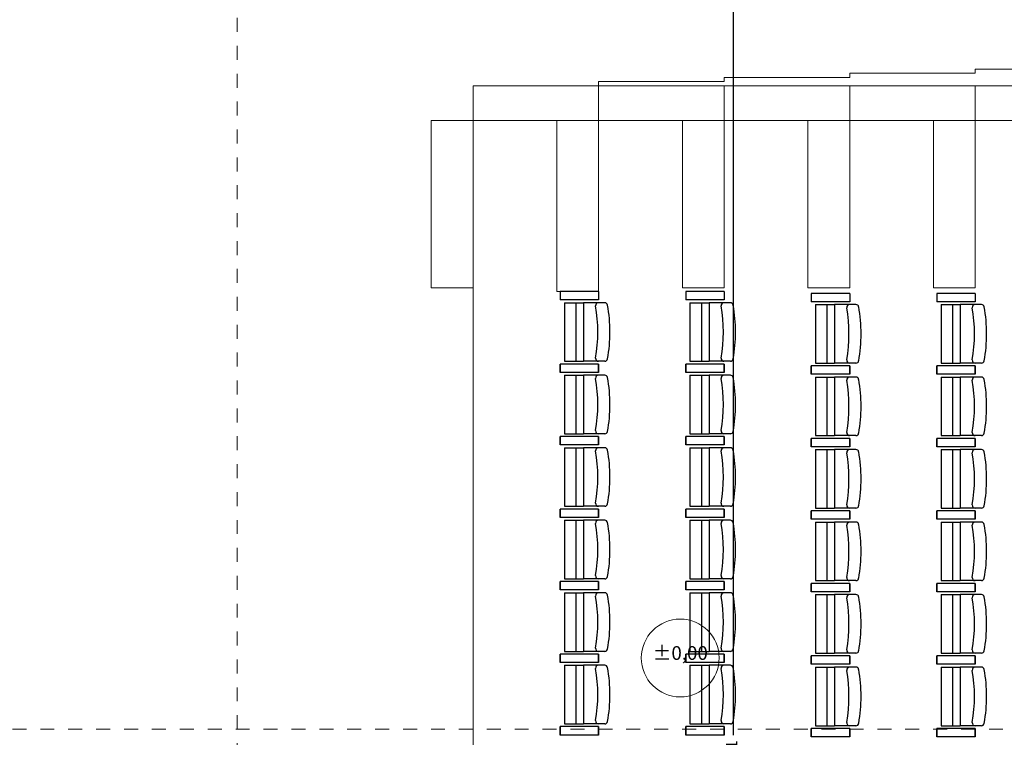
# Model space of a CAD drawing. Units: millimetres. Extents: x -1299114 to 797775, y -2065825 to 31501.
# Drawn here: x 233 to 240, y 105 to 110 of the extents above; entities that cross this region are included whole.
import ezdxf

# ---------------------------------------------------------------- set-up
doc = ezdxf.new("R2010")
doc.units = ezdxf.units.MM
doc.header["$LTSCALE"] = 0.05
doc.header["$PDMODE"] = 3
doc.header["$PDSIZE"] = 0.1
doc.linetypes.add('GrTraitAxe', pattern=[0.85, 0.25, -0.2, 0.1, -0.2, 0.1])
for name, color, linetype, lineweight in [('CM_cotation', 251, 'Continuous', 9), ('CM_Mobilier', 7, 'Continuous', 5), ('CM_texte', 251, 'Continuous', 9), ('DOUBLET', 250, 'Continuous', 9)]:
    doc.layers.add(name, color=color, linetype=linetype, lineweight=lineweight)
doc.layers.add('SOCLE', color=7, linetype='Continuous')
doc.styles.get("Standard").update_dxf_attribs({"font": 'arial.ttf'})
doc.dimstyles.new('CplusM 0.08', dxfattribs={"dimtxt": 0.08, "dimasz": 0.06, "dimexe": 0.15, "dimexo": 0.1, "dimgap": 0.05, "dimtad": 0, "dimtoh": 1, "dimzin": 1, "dimtxsty": 'Standard', "dimblk": 'OBLIQUE', "dimcen": 0.1, "dimse1": 1, "dimse2": 1, "dimadec": 0, "dimazin": 0, "dimtfac": 1, "dimtmove": 0, "dimatfit": 3, "dimldrblk": 'OBLIQUE', "dimfxl": 1, "dimarcsym": 0})

# ---------------------------------------------------------------- blocks, each defined once
blk = doc.blocks.new('_Oblique')
at = {"color": 0, "linetype": 'ByBlock', "lineweight": -2}
blk.add_line((-0.5, -0.5), (0.5, 0.5), dxfattribs=at)
blk = doc.blocks.new('*D890')
at = {"layer": 'CM_cotation', "color": 0, "lineweight": -2, "transparency": 16777216}
for p, q in [((237.8558, 111.4882), (237.8558, 104.906)), ((237.8558, 97.9769), (237.8558, 104.5591))]:
    blk.add_line(p, q, dxfattribs=at)
at = {"layer": 'Defpoints', "color": 0, "lineweight": 0, "transparency": 16777216}
for p in [(237.7609, 111.4882), (237.8558, 97.9769), (237.8558, 97.9769)]:
    blk.add_point(p, dxfattribs=at)
at = {"layer": 'CM_cotation', "color": 0, "lineweight": -2, "transparency": 16777216, "xscale": 0.06, "yscale": 0.06, "zscale": 0.06}
for p, rotation in [((237.8558, 111.4882), 90), ((237.8558, 97.9769), 270)]:
    blk.add_blockref('_Oblique', p, dxfattribs=dict(at, rotation=rotation))
at = {"layer": 'CM_cotation', "color": 0, "transparency": 16777216, "insert": (237.8558, 104.7326), "char_height": 0.08, "attachment_point": 5, "rotation": 90}
blk.add_mtext('13,51', dxfattribs=at)
blk = doc.blocks.new('gradin')
at = {"layer": 'CM_cotation', "color": 0}
for p, q in [((1840, 13160), (8711, 13160)), ((10161, 13160), (10161, 12260)), ((10161, 12260), (9911, 12260))]:
    blk.add_line(p, q, dxfattribs=at)
for points in [[(8711, 13160), (9911, 13160), (9911, 13460), (8711, 13460)], [(10161, 13160), (9911, 13160), (9911, 12260), (10161, 12260)], [(8685, 12260), (9911, 12260), (9911, 12560), (8685, 12560)], [(10161, 12260), (9911, 12260), (9911, 11360), (10161, 11360)], [(8711, 11360), (9911, 11360), (9911, 11660), (8711, 11660)], [(10161, 11360), (9911, 11360), (9911, 10460), (10161, 10460)], [(8711, 10460), (9911, 10460), (9911, 10760), (8711, 10760)], [(10161, 10460), (9911, 10460), (9911, 9560), (10161, 9560)], [(8711, 9560), (9911, 9560), (9911, 9860), (8711, 9860)], [(10161, 9560), (9911, 9560), (9911, 8660), (10161, 8660)]]:
    blk.add_lwpolyline(points, close=True, dxfattribs=at)
at = {"layer": 'DOUBLET', "color": 0}
for p, q in [((10161, 12260), (10161, 13160)), ((10191, 12260), (10161, 12260)), ((10191, 11360), (10191, 12260)), ((10221, 11360), (10191, 11360)), ((10221, 10460), (10221, 11360)), ((10251, 10460), (10221, 10460)), ((10251, 9560), (10251, 10460)), ((10281, 9560), (10251, 9560)), ((10281, 8660), (10281, 9560))]:
    blk.add_line(p, q, dxfattribs=at)
at = {"layer": 'SOCLE', "color": 5}
for p, q in [((5535.6, 12535.6), (5505.6, 12535.6)), ((5505.6, 12260), (5505.6, 12535.6)), ((5505.6, 12535.6), (5535.6, 12535.6)), ((5505.6, 12260), (5505.6, 12535.6)), ((5565.6, 12535.6), (5535.6, 12535.6)), ((5535.6, 12535.6), (5565.6, 12535.6)), ((5565.6, 12260), (5565.6, 12535.6)), ((5565.6, 12260), (5565.6, 12535.6)), ((6005.5, 12505.7), (5585.5, 12505.7)), ((5585.5, 12505.7), (5585.5, 12368.8)), ((6005.5, 12505.7), (6005.5, 12368.8)), ((6055.5, 12535.6), (6025.5, 12535.6)), ((6025.5, 12260), (6025.5, 12535.6)), ((6025.5, 12535.6), (6055.5, 12535.6)), ((6025.5, 12260), (6025.5, 12535.6)), ((6085.5, 12535.6), (6055.5, 12535.6)), ((6055.5, 12535.6), (6085.5, 12535.6)), ((6085.5, 12260), (6085.5, 12535.6)), ((6085.5, 12260), (6085.5, 12535.6)), ((6525.5, 12505.7), (6105.5, 12505.7)), ((6105.5, 12505.7), (6105.5, 12368.8)), ((6525.5, 12505.7), (6525.5, 12368.8)), ((6575.5, 12535.6), (6545.5, 12535.6)), ((6545.5, 12260), (6545.5, 12535.6)), ((6545.5, 12535.6), (6575.5, 12535.6)), ((6545.5, 12260), (6545.5, 12535.6)), ((6605.5, 12535.6), (6575.5, 12535.6)), ((6575.5, 12535.6), (6605.5, 12535.6)), ((6605.5, 12260), (6605.5, 12535.6)), ((6605.5, 12260), (6605.5, 12535.6)), ((7045.4, 12505.7), (6625.4, 12505.7)), ((6625.4, 12505.7), (6625.4, 12368.8)), ((7045.4, 12505.7), (7045.4, 12368.8)), ((7095.4, 12535.6), (7065.4, 12535.6)), ((7065.4, 12260), (7065.4, 12535.6)), ((7065.4, 12535.6), (7095.4, 12535.6)), ((7065.4, 12260), (7065.4, 12535.6)), ((7125.4, 12535.6), (7095.4, 12535.6)), ((7095.4, 12535.6), (7125.4, 12535.6)), ((7125.4, 12260), (7125.4, 12535.6)), ((7125.4, 12260), (7125.4, 12535.6)), ((7565.4, 12505.7), (7145.4, 12505.7)), ((7145.4, 12505.7), (7145.4, 12368.8)), ((7565.4, 12505.7), (7565.4, 12368.8)), ((7615.4, 12535.6), (7585.4, 12535.6)), ((7585.4, 12260), (7585.4, 12535.6)), ((7585.4, 12535.6), (7615.4, 12535.6)), ((7585.4, 12260), (7585.4, 12535.6)), ((7645.4, 12535.6), (7615.4, 12535.6)), ((7615.4, 12535.6), (7645.4, 12535.6)), ((7645.4, 12260), (7645.4, 12535.6)), ((7645.4, 12260), (7645.4, 12535.6)), ((8085.3, 12505.7), (7665.3, 12505.7)), ((7665.3, 12505.7), (7665.3, 12368.8)), ((8085.3, 12505.7), (8085.3, 12368.8)), ((8135.3, 12535.6), (8105.3, 12535.6)), ((8105.3, 12260), (8105.3, 12535.6)), ((8105.3, 12535.6), (8135.3, 12535.6)), ((8105.3, 12260), (8105.3, 12535.6)), ((8165.3, 12535.6), (8135.3, 12535.6)), ((8135.3, 12535.6), (8165.3, 12535.6)), ((8165.3, 12260), (8165.3, 12535.6)), ((8165.3, 12260), (8165.3, 12535.6)), ((8605.3, 12505.7), (8185.3, 12505.7)), ((8185.3, 12505.7), (8185.3, 12368.8)), ((8605.3, 12505.7), (8605.3, 12368.8)), ((8655.3, 12535.6), (8625.3, 12535.6)), ((8625.3, 12260), (8625.3, 12535.6)), ((8685.3, 12535.6), (8655.3, 12535.6)), ((8685.3, 12260), (8685.3, 12535.6)), ((6005.5, 12423.5), (5585.5, 12423.5)), ((6525.5, 12423.5), (6105.5, 12423.5)), ((7045.4, 12423.5), (6625.4, 12423.5)), ((7565.4, 12423.5), (7145.4, 12423.5)), ((8085.3, 12423.5), (7665.3, 12423.5)), ((8605.3, 12423.5), (8185.3, 12423.5)), ((6005.5, 12368.8), (5585.5, 12368.8)), ((5585.5, 12216), (5585.5, 12368.8)), ((6005.5, 12238.9), (6005.5, 12368.8)), ((6525.5, 12368.8), (6105.5, 12368.8)), ((6105.5, 12216), (6105.5, 12368.8)), ((6525.5, 12238.9), (6525.5, 12368.8)), ((7045.4, 12368.8), (6625.4, 12368.8)), ((6625.4, 12216), (6625.4, 12368.8)), ((7045.4, 12238.9), (7045.4, 12368.8)), ((7565.4, 12368.8), (7145.4, 12368.8)), ((7145.4, 12216), (7145.4, 12368.8)), ((7565.4, 12238.9), (7565.4, 12368.8)), ((8085.3, 12368.8), (7665.3, 12368.8)), ((7665.3, 12216), (7665.3, 12368.8)), ((8085.3, 12238.9), (8085.3, 12368.8)), ((8605.3, 12368.8), (8185.3, 12368.8)), ((8185.3, 12216), (8185.3, 12368.8)), ((8605.3, 12238.9), (8605.3, 12368.8)), ((5535.6, 12260), (5505.6, 12260)), ((5505.6, 12260), (5535.6, 12260)), ((5565.6, 12260), (5535.6, 12260)), ((5535.6, 12260), (5565.6, 12260)), ((5585.5, 12216), (5585.5, 12261.9)), ((6005.5, 12216), (6005.5, 12261.9)), ((6055.5, 12260), (6025.5, 12260)), ((6025.5, 12260), (6055.5, 12260)), ((6085.5, 12260), (6055.5, 12260)), ((6055.5, 12260), (6085.5, 12260)), ((6105.5, 12216), (6105.5, 12261.9)), ((6525.5, 12216), (6525.5, 12261.9)), ((6575.5, 12260), (6545.5, 12260)), ((6545.5, 12260), (6575.5, 12260)), ((6605.5, 12260), (6575.5, 12260)), ((6575.5, 12260), (6605.5, 12260)), ((6625.4, 12216), (6625.4, 12261.9)), ((7045.4, 12216), (7045.4, 12261.9)), ((7095.4, 12260), (7065.4, 12260)), ((7065.4, 12260), (7095.4, 12260)), ((7125.4, 12260), (7095.4, 12260)), ((7095.4, 12260), (7125.4, 12260)), ((7145.4, 12216), (7145.4, 12261.9)), ((7565.4, 12216), (7565.4, 12261.9)), ((7615.4, 12260), (7585.4, 12260)), ((7585.4, 12260), (7615.4, 12260)), ((7645.4, 12260), (7615.4, 12260)), ((7615.4, 12260), (7645.4, 12260)), ((7665.3, 12216), (7665.3, 12261.9)), ((8085.3, 12216), (8085.3, 12261.9)), ((8135.3, 12260), (8105.3, 12260)), ((8105.3, 12260), (8135.3, 12260)), ((8165.3, 12260), (8135.3, 12260)), ((8135.3, 12260), (8165.3, 12260)), ((8185.3, 12216), (8185.3, 12261.9)), ((8605.3, 12216), (8605.3, 12261.9)), ((8655.3, 12260), (8625.3, 12260)), ((8685.3, 12260), (8655.3, 12260)), ((5535.6, 11635.6), (5505.6, 11635.6)), ((5505.6, 11360), (5505.6, 11635.6)), ((5505.6, 11635.6), (5535.6, 11635.6)), ((5505.6, 11360), (5505.6, 11635.6)), ((5565.6, 11635.6), (5535.6, 11635.6)), ((5535.6, 11635.6), (5565.6, 11635.6)), ((5565.6, 11360), (5565.6, 11635.6)), ((5565.6, 11360), (5565.6, 11635.6)), ((6005.5, 11605.7), (5585.5, 11605.7)), ((5585.5, 11605.7), (5585.5, 11468.8)), ((6005.5, 11605.7), (6005.5, 11468.8)), ((6055.5, 11635.6), (6025.5, 11635.6)), ((6025.5, 11360), (6025.5, 11635.6)), ((6025.5, 11635.6), (6055.5, 11635.6)), ((6025.5, 11360), (6025.5, 11635.6)), ((6085.5, 11635.6), (6055.5, 11635.6)), ((6055.5, 11635.6), (6085.5, 11635.6)), ((6085.5, 11360), (6085.5, 11635.6)), ((6085.5, 11360), (6085.5, 11635.6)), ((6525.5, 11605.7), (6105.5, 11605.7)), ((6105.5, 11605.7), (6105.5, 11468.8)), ((6525.5, 11605.7), (6525.5, 11468.8)), ((6575.5, 11635.6), (6545.5, 11635.6)), ((6545.5, 11360), (6545.5, 11635.6)), ((6545.5, 11635.6), (6575.5, 11635.6)), ((6545.5, 11360), (6545.5, 11635.6)), ((6605.5, 11635.6), (6575.5, 11635.6)), ((6575.5, 11635.6), (6605.5, 11635.6)), ((6605.5, 11360), (6605.5, 11635.6)), ((6605.5, 11360), (6605.5, 11635.6)), ((7045.4, 11605.7), (6625.4, 11605.7)), ((6625.4, 11605.7), (6625.4, 11468.8)), ((7045.4, 11605.7), (7045.4, 11468.8)), ((7095.4, 11635.6), (7065.4, 11635.6)), ((7065.4, 11360), (7065.4, 11635.6)), ((7065.4, 11635.6), (7095.4, 11635.6)), ((7065.4, 11360), (7065.4, 11635.6)), ((7125.4, 11635.6), (7095.4, 11635.6)), ((7095.4, 11635.6), (7125.4, 11635.6)), ((7125.4, 11360), (7125.4, 11635.6)), ((7125.4, 11360), (7125.4, 11635.6)), ((7565.4, 11605.7), (7145.4, 11605.7)), ((7145.4, 11605.7), (7145.4, 11468.8)), ((7565.4, 11605.7), (7565.4, 11468.8)), ((7615.4, 11635.6), (7585.4, 11635.6)), ((7585.4, 11360), (7585.4, 11635.6)), ((7585.4, 11635.6), (7615.4, 11635.6)), ((7585.4, 11360), (7585.4, 11635.6)), ((7645.4, 11635.6), (7615.4, 11635.6)), ((7615.4, 11635.6), (7645.4, 11635.6)), ((7645.4, 11360), (7645.4, 11635.6)), ((7645.4, 11360), (7645.4, 11635.6)), ((8085.3, 11605.7), (7665.3, 11605.7)), ((7665.3, 11605.7), (7665.3, 11468.8)), ((8085.3, 11605.7), (8085.3, 11468.8)), ((8135.3, 11635.6), (8105.3, 11635.6)), ((8105.3, 11360), (8105.3, 11635.6)), ((8105.3, 11635.6), (8135.3, 11635.6)), ((8105.3, 11360), (8105.3, 11635.6)), ((8165.3, 11635.6), (8135.3, 11635.6)), ((8135.3, 11635.6), (8165.3, 11635.6)), ((8165.3, 11360), (8165.3, 11635.6)), ((8165.3, 11360), (8165.3, 11635.6)), ((8605.3, 11605.7), (8185.3, 11605.7)), ((8185.3, 11605.7), (8185.3, 11468.8)), ((8605.3, 11605.7), (8605.3, 11468.8)), ((8655.3, 11635.6), (8625.3, 11635.6)), ((8625.3, 11360), (8625.3, 11635.6)), ((8685.3, 11635.6), (8655.3, 11635.6)), ((8685.3, 11360), (8685.3, 11635.6)), ((6005.5, 11523.5), (5585.5, 11523.5)), ((6525.5, 11523.5), (6105.5, 11523.5)), ((7045.4, 11523.5), (6625.4, 11523.5)), ((7565.4, 11523.5), (7145.4, 11523.5)), ((8085.3, 11523.5), (7665.3, 11523.5)), ((8605.3, 11523.5), (8185.3, 11523.5)), ((6005.5, 11468.8), (5585.5, 11468.8)), ((5585.5, 11316), (5585.5, 11468.8)), ((6005.5, 11338.9), (6005.5, 11468.8)), ((6525.5, 11468.8), (6105.5, 11468.8)), ((6105.5, 11316), (6105.5, 11468.8)), ((6525.5, 11338.9), (6525.5, 11468.8)), ((7045.4, 11468.8), (6625.4, 11468.8)), ((6625.4, 11316), (6625.4, 11468.8)), ((7045.4, 11338.9), (7045.4, 11468.8)), ((7565.4, 11468.8), (7145.4, 11468.8)), ((7145.4, 11316), (7145.4, 11468.8)), ((7565.4, 11338.9), (7565.4, 11468.8)), ((8085.3, 11468.8), (7665.3, 11468.8)), ((7665.3, 11316), (7665.3, 11468.8)), ((8085.3, 11338.9), (8085.3, 11468.8)), ((8605.3, 11468.8), (8185.3, 11468.8)), ((8185.3, 11316), (8185.3, 11468.8)), ((8605.3, 11338.9), (8605.3, 11468.8)), ((5535.6, 11360), (5505.6, 11360)), ((5505.6, 11360), (5535.6, 11360)), ((5565.6, 11360), (5535.6, 11360)), ((5535.6, 11360), (5565.6, 11360)), ((5585.5, 11316), (5585.5, 11361.9)), ((6005.5, 11316), (6005.5, 11361.9)), ((6055.5, 11360), (6025.5, 11360)), ((6025.5, 11360), (6055.5, 11360)), ((6085.5, 11360), (6055.5, 11360)), ((6055.5, 11360), (6085.5, 11360)), ((6105.5, 11316), (6105.5, 11361.9)), ((6525.5, 11316), (6525.5, 11361.9)), ((6575.5, 11360), (6545.5, 11360)), ((6545.5, 11360), (6575.5, 11360)), ((6605.5, 11360), (6575.5, 11360)), ((6575.5, 11360), (6605.5, 11360)), ((6625.4, 11316), (6625.4, 11361.9)), ((7045.4, 11316), (7045.4, 11361.9)), ((7095.4, 11360), (7065.4, 11360)), ((7065.4, 11360), (7095.4, 11360)), ((7125.4, 11360), (7095.4, 11360)), ((7095.4, 11360), (7125.4, 11360)), ((7145.4, 11316), (7145.4, 11361.9)), ((7565.4, 11316), (7565.4, 11361.9)), ((7615.4, 11360), (7585.4, 11360)), ((7585.4, 11360), (7615.4, 11360)), ((7645.4, 11360), (7615.4, 11360)), ((7615.4, 11360), (7645.4, 11360)), ((7665.3, 11316), (7665.3, 11361.9)), ((8085.3, 11316), (8085.3, 11361.9)), ((8135.3, 11360), (8105.3, 11360)), ((8105.3, 11360), (8135.3, 11360)), ((8165.3, 11360), (8135.3, 11360)), ((8135.3, 11360), (8165.3, 11360)), ((8185.3, 11316), (8185.3, 11361.9)), ((8605.3, 11316), (8605.3, 11361.9)), ((8655.3, 11360), (8625.3, 11360)), ((8685.3, 11360), (8655.3, 11360)), ((5522.6, 10735.6), (5492.6, 10735.6)), ((5492.6, 10460), (5492.6, 10735.6)), ((5492.6, 10735.6), (5522.6, 10735.6)), ((5492.6, 10460), (5492.6, 10735.6)), ((5552.6, 10735.6), (5522.6, 10735.6)), ((5522.6, 10735.6), (5552.6, 10735.6)), ((5552.6, 10460), (5552.6, 10735.6)), ((5552.6, 10460), (5552.6, 10735.6)), ((6042.5, 10735.6), (6012.5, 10735.6)), ((6012.5, 10460), (6012.5, 10735.6)), ((6012.5, 10735.6), (6042.5, 10735.6)), ((6012.5, 10460), (6012.5, 10735.6)), ((6072.5, 10735.6), (6042.5, 10735.6)), ((6042.5, 10735.6), (6072.5, 10735.6)), ((6072.5, 10460), (6072.5, 10735.6)), ((6072.5, 10460), (6072.5, 10735.6)), ((6562.5, 10735.6), (6532.5, 10735.6)), ((6532.5, 10460), (6532.5, 10735.6)), ((6532.5, 10735.6), (6562.5, 10735.6)), ((6532.5, 10460), (6532.5, 10735.6)), ((6592.5, 10735.6), (6562.5, 10735.6)), ((6562.5, 10735.6), (6592.5, 10735.6)), ((6592.5, 10460), (6592.5, 10735.6)), ((6592.5, 10460), (6592.5, 10735.6)), ((7082.4, 10735.6), (7052.4, 10735.6)), ((7052.4, 10460), (7052.4, 10735.6)), ((7052.4, 10735.6), (7082.4, 10735.6)), ((7052.4, 10460), (7052.4, 10735.6)), ((7112.4, 10735.6), (7082.4, 10735.6)), ((7082.4, 10735.6), (7112.4, 10735.6)), ((7112.4, 10460), (7112.4, 10735.6)), ((7112.4, 10460), (7112.4, 10735.6)), ((7602.4, 10735.6), (7572.4, 10735.6)), ((7572.4, 10460), (7572.4, 10735.6)), ((7572.4, 10735.6), (7602.4, 10735.6)), ((7572.4, 10460), (7572.4, 10735.6)), ((7632.4, 10735.6), (7602.4, 10735.6)), ((7602.4, 10735.6), (7632.4, 10735.6)), ((7632.4, 10460), (7632.4, 10735.6)), ((7632.4, 10460), (7632.4, 10735.6)), ((8122.3, 10735.6), (8092.3, 10735.6)), ((8092.3, 10460), (8092.3, 10735.6)), ((8092.3, 10735.6), (8122.3, 10735.6)), ((8092.3, 10460), (8092.3, 10735.6)), ((8152.3, 10735.6), (8122.3, 10735.6)), ((8122.3, 10735.6), (8152.3, 10735.6)), ((8152.3, 10460), (8152.3, 10735.6)), ((8152.3, 10460), (8152.3, 10735.6)), ((8642.3, 10735.6), (8612.3, 10735.6)), ((8612.3, 10460), (8612.3, 10735.6)), ((8672.3, 10735.6), (8642.3, 10735.6)), ((8672.3, 10460), (8672.3, 10735.6)), ((5992.5, 10705.7), (5572.5, 10705.7)), ((5572.5, 10705.7), (5572.5, 10568.8)), ((5992.5, 10705.7), (5992.5, 10568.8)), ((6512.5, 10705.7), (6092.5, 10705.7)), ((6092.5, 10705.7), (6092.5, 10568.8)), ((6512.5, 10705.7), (6512.5, 10568.8)), ((7032.4, 10705.7), (6612.4, 10705.7)), ((6612.4, 10705.7), (6612.4, 10568.8)), ((7032.4, 10705.7), (7032.4, 10568.8)), ((7552.4, 10705.7), (7132.4, 10705.7)), ((7132.4, 10705.7), (7132.4, 10568.8)), ((7552.4, 10705.7), (7552.4, 10568.8)), ((8072.3, 10705.7), (7652.3, 10705.7)), ((7652.3, 10705.7), (7652.3, 10568.8)), ((8072.3, 10705.7), (8072.3, 10568.8)), ((8592.3, 10705.7), (8172.3, 10705.7)), ((8172.3, 10705.7), (8172.3, 10568.8)), ((8592.3, 10705.7), (8592.3, 10568.8)), ((5992.5, 10623.5), (5572.5, 10623.5)), ((6512.5, 10623.5), (6092.5, 10623.5)), ((7032.4, 10623.5), (6612.4, 10623.5)), ((7552.4, 10623.5), (7132.4, 10623.5)), ((8072.3, 10623.5), (7652.3, 10623.5)), ((8592.3, 10623.5), (8172.3, 10623.5)), ((5992.5, 10568.8), (5572.5, 10568.8)), ((5572.5, 10416), (5572.5, 10568.8)), ((5992.5, 10438.9), (5992.5, 10568.8)), ((6512.5, 10568.8), (6092.5, 10568.8)), ((6092.5, 10416), (6092.5, 10568.8)), ((6512.5, 10438.9), (6512.5, 10568.8)), ((7032.4, 10568.8), (6612.4, 10568.8)), ((6612.4, 10416), (6612.4, 10568.8)), ((7032.4, 10438.9), (7032.4, 10568.8)), ((7552.4, 10568.8), (7132.4, 10568.8)), ((7132.4, 10416), (7132.4, 10568.8)), ((7552.4, 10438.9), (7552.4, 10568.8)), ((8072.3, 10568.8), (7652.3, 10568.8)), ((7652.3, 10416), (7652.3, 10568.8)), ((8072.3, 10438.9), (8072.3, 10568.8)), ((8592.3, 10568.8), (8172.3, 10568.8)), ((8172.3, 10416), (8172.3, 10568.8)), ((8592.3, 10438.9), (8592.3, 10568.8)), ((5522.6, 10460), (5492.6, 10460)), ((5492.6, 10460), (5522.6, 10460)), ((5552.6, 10460), (5522.6, 10460)), ((5522.6, 10460), (5552.6, 10460)), ((5572.5, 10416), (5572.5, 10461.9)), ((5992.5, 10416), (5992.5, 10461.9)), ((6042.5, 10460), (6012.5, 10460)), ((6012.5, 10460), (6042.5, 10460)), ((6072.5, 10460), (6042.5, 10460)), ((6042.5, 10460), (6072.5, 10460)), ((6092.5, 10416), (6092.5, 10461.9)), ((6512.5, 10416), (6512.5, 10461.9)), ((6562.5, 10460), (6532.5, 10460)), ((6532.5, 10460), (6562.5, 10460)), ((6592.5, 10460), (6562.5, 10460)), ((6562.5, 10460), (6592.5, 10460)), ((6612.4, 10416), (6612.4, 10461.9)), ((7032.4, 10416), (7032.4, 10461.9)), ((7082.4, 10460), (7052.4, 10460)), ((7052.4, 10460), (7082.4, 10460)), ((7112.4, 10460), (7082.4, 10460)), ((7082.4, 10460), (7112.4, 10460)), ((7132.4, 10416), (7132.4, 10461.9)), ((7552.4, 10416), (7552.4, 10461.9)), ((7602.4, 10460), (7572.4, 10460)), ((7572.4, 10460), (7602.4, 10460)), ((7632.4, 10460), (7602.4, 10460)), ((7602.4, 10460), (7632.4, 10460)), ((7652.3, 10416), (7652.3, 10461.9)), ((8072.3, 10416), (8072.3, 10461.9)), ((8122.3, 10460), (8092.3, 10460)), ((8092.3, 10460), (8122.3, 10460)), ((8152.3, 10460), (8122.3, 10460)), ((8122.3, 10460), (8152.3, 10460)), ((8172.3, 10416), (8172.3, 10461.9)), ((8592.3, 10416), (8592.3, 10461.9)), ((8642.3, 10460), (8612.3, 10460)), ((8672.3, 10460), (8642.3, 10460)), ((5522.6, 9835.6), (5492.6, 9835.6)), ((5492.6, 9560), (5492.6, 9835.6)), ((5492.6, 9835.6), (5522.6, 9835.6)), ((5492.6, 9560), (5492.6, 9835.6)), ((5552.6, 9835.6), (5522.6, 9835.6)), ((5522.6, 9835.6), (5552.6, 9835.6)), ((5552.6, 9560), (5552.6, 9835.6)), ((5552.6, 9560), (5552.6, 9835.6)), ((6042.5, 9835.6), (6012.5, 9835.6)), ((6012.5, 9560), (6012.5, 9835.6)), ((6012.5, 9835.6), (6042.5, 9835.6)), ((6012.5, 9560), (6012.5, 9835.6)), ((6072.5, 9835.6), (6042.5, 9835.6)), ((6042.5, 9835.6), (6072.5, 9835.6)), ((6072.5, 9560), (6072.5, 9835.6)), ((6072.5, 9560), (6072.5, 9835.6)), ((6562.5, 9835.6), (6532.5, 9835.6)), ((6532.5, 9560), (6532.5, 9835.6)), ((6532.5, 9835.6), (6562.5, 9835.6)), ((6532.5, 9560), (6532.5, 9835.6)), ((6592.5, 9835.6), (6562.5, 9835.6)), ((6562.5, 9835.6), (6592.5, 9835.6)), ((6592.5, 9560), (6592.5, 9835.6)), ((6592.5, 9560), (6592.5, 9835.6)), ((7082.4, 9835.6), (7052.4, 9835.6)), ((7052.4, 9560), (7052.4, 9835.6)), ((7052.4, 9835.6), (7082.4, 9835.6)), ((7052.4, 9560), (7052.4, 9835.6)), ((7112.4, 9835.6), (7082.4, 9835.6)), ((7082.4, 9835.6), (7112.4, 9835.6)), ((7112.4, 9560), (7112.4, 9835.6)), ((7112.4, 9560), (7112.4, 9835.6)), ((7602.4, 9835.6), (7572.4, 9835.6)), ((7572.4, 9560), (7572.4, 9835.6)), ((7572.4, 9835.6), (7602.4, 9835.6)), ((7572.4, 9560), (7572.4, 9835.6)), ((7632.4, 9835.6), (7602.4, 9835.6)), ((7602.4, 9835.6), (7632.4, 9835.6)), ((7632.4, 9560), (7632.4, 9835.6)), ((7632.4, 9560), (7632.4, 9835.6)), ((8122.3, 9835.6), (8092.3, 9835.6)), ((8092.3, 9560), (8092.3, 9835.6)), ((8092.3, 9835.6), (8122.3, 9835.6)), ((8092.3, 9560), (8092.3, 9835.6)), ((8152.3, 9835.6), (8122.3, 9835.6)), ((8122.3, 9835.6), (8152.3, 9835.6)), ((8152.3, 9560), (8152.3, 9835.6)), ((8152.3, 9560), (8152.3, 9835.6)), ((8642.3, 9835.6), (8612.3, 9835.6)), ((8612.3, 9560), (8612.3, 9835.6)), ((8672.3, 9835.6), (8642.3, 9835.6)), ((8672.3, 9560), (8672.3, 9835.6)), ((5992.5, 9805.7), (5572.5, 9805.7)), ((5572.5, 9805.7), (5572.5, 9668.8)), ((5992.5, 9805.7), (5992.5, 9668.8)), ((6512.5, 9805.7), (6092.5, 9805.7)), ((6092.5, 9805.7), (6092.5, 9668.8)), ((6512.5, 9805.7), (6512.5, 9668.8)), ((7032.4, 9805.7), (6612.4, 9805.7)), ((6612.4, 9805.7), (6612.4, 9668.8)), ((7032.4, 9805.7), (7032.4, 9668.8)), ((7552.4, 9805.7), (7132.4, 9805.7)), ((7132.4, 9805.7), (7132.4, 9668.8)), ((7552.4, 9805.7), (7552.4, 9668.8)), ((8072.3, 9805.7), (7652.3, 9805.7)), ((7652.3, 9805.7), (7652.3, 9668.8)), ((8072.3, 9805.7), (8072.3, 9668.8)), ((8592.3, 9805.7), (8172.3, 9805.7)), ((8172.3, 9805.7), (8172.3, 9668.8)), ((8592.3, 9805.7), (8592.3, 9668.8)), ((5992.5, 9723.5), (5572.5, 9723.5)), ((6512.5, 9723.5), (6092.5, 9723.5)), ((7032.4, 9723.5), (6612.4, 9723.5)), ((7552.4, 9723.5), (7132.4, 9723.5)), ((8072.3, 9723.5), (7652.3, 9723.5)), ((8592.3, 9723.5), (8172.3, 9723.5)), ((5992.5, 9668.8), (5572.5, 9668.8)), ((5572.5, 9516), (5572.5, 9668.8)), ((5992.5, 9538.9), (5992.5, 9668.8)), ((6512.5, 9668.8), (6092.5, 9668.8)), ((6092.5, 9516), (6092.5, 9668.8)), ((6512.5, 9538.9), (6512.5, 9668.8)), ((7032.4, 9668.8), (6612.4, 9668.8)), ((6612.4, 9516), (6612.4, 9668.8)), ((7032.4, 9538.9), (7032.4, 9668.8)), ((7552.4, 9668.8), (7132.4, 9668.8)), ((7132.4, 9516), (7132.4, 9668.8)), ((7552.4, 9538.9), (7552.4, 9668.8)), ((8072.3, 9668.8), (7652.3, 9668.8)), ((7652.3, 9516), (7652.3, 9668.8)), ((8072.3, 9538.9), (8072.3, 9668.8)), ((8592.3, 9668.8), (8172.3, 9668.8)), ((8172.3, 9516), (8172.3, 9668.8)), ((8592.3, 9538.9), (8592.3, 9668.8)), ((5522.6, 9560), (5492.6, 9560)), ((5492.6, 9560), (5522.6, 9560)), ((5552.6, 9560), (5522.6, 9560)), ((5522.6, 9560), (5552.6, 9560)), ((5572.5, 9516), (5572.5, 9561.9)), ((5992.5, 9516), (5992.5, 9561.9)), ((6042.5, 9560), (6012.5, 9560)), ((6012.5, 9560), (6042.5, 9560)), ((6072.5, 9560), (6042.5, 9560)), ((6042.5, 9560), (6072.5, 9560)), ((6092.5, 9516), (6092.5, 9561.9)), ((6512.5, 9516), (6512.5, 9561.9)), ((6562.5, 9560), (6532.5, 9560)), ((6532.5, 9560), (6562.5, 9560)), ((6592.5, 9560), (6562.5, 9560)), ((6562.5, 9560), (6592.5, 9560)), ((6612.4, 9516), (6612.4, 9561.9)), ((7032.4, 9516), (7032.4, 9561.9)), ((7082.4, 9560), (7052.4, 9560)), ((7052.4, 9560), (7082.4, 9560)), ((7112.4, 9560), (7082.4, 9560)), ((7082.4, 9560), (7112.4, 9560)), ((7132.4, 9516), (7132.4, 9561.9)), ((7552.4, 9516), (7552.4, 9561.9)), ((7602.4, 9560), (7572.4, 9560)), ((7572.4, 9560), (7602.4, 9560)), ((7632.4, 9560), (7602.4, 9560)), ((7602.4, 9560), (7632.4, 9560)), ((7652.3, 9516), (7652.3, 9561.9)), ((8072.3, 9516), (8072.3, 9561.9)), ((8122.3, 9560), (8092.3, 9560)), ((8092.3, 9560), (8122.3, 9560)), ((8152.3, 9560), (8122.3, 9560)), ((8122.3, 9560), (8152.3, 9560)), ((8172.3, 9516), (8172.3, 9561.9)), ((8592.3, 9516), (8592.3, 9561.9)), ((8642.3, 9560), (8612.3, 9560)), ((8672.3, 9560), (8642.3, 9560))]:
    blk.add_line(p, q, dxfattribs=at)
for centre, radius, start, end in [((5605.5, 12261.9), 20, 80.89465, 180), ((5795.5, 13359.6), 1094, 260.16708, 279.83292), ((5985.5, 12261.9), 20, 0, 99.10535), ((6125.5, 12261.9), 20, 80.89465, 180), ((6315.5, 13359.6), 1094, 260.16708, 279.83292), ((6505.5, 12261.9), 20, 0, 99.10535), ((6645.4, 12261.9), 20, 80.89465, 180), ((6835.4, 13359.6), 1094, 260.16708, 279.83292), ((7025.4, 12261.9), 20, 0, 99.10535), ((7165.4, 12261.9), 20, 80.89465, 180), ((7355.4, 13359.6), 1094, 260.16708, 279.83292), ((7545.4, 12261.9), 20, 0, 99.10535), ((7685.3, 12261.9), 20, 80.89465, 180), ((7875.3, 13359.6), 1094, 260.16708, 279.83292), ((8065.3, 12261.9), 20, 0, 99.10535), ((8205.3, 12261.9), 20, 80.89465, 180), ((8395.3, 13359.6), 1094, 260.16708, 279.83292), ((8585.3, 12261.9), 20, 0, 99.10535), ((5605.5, 12216), 20, 180, 260.60195), ((5985.5, 12216), 20, 279.39805, 0), ((6125.5, 12216), 20, 180, 260.60195), ((6505.5, 12216), 20, 279.39805, 0), ((6645.4, 12216), 20, 180, 260.60195), ((7025.4, 12216), 20, 279.39805, 0), ((7165.4, 12216), 20, 180, 260.60195), ((7545.4, 12216), 20, 279.39805, 0), ((7685.3, 12216), 20, 180, 260.60195), ((8065.3, 12216), 20, 279.39805, 0), ((8205.3, 12216), 20, 180, 260.60195), ((8585.3, 12216), 20, 279.39805, 0), ((5795.5, 13278.6), 1099.5, 259.87619, 280.12381), ((6315.5, 13278.6), 1099.5, 259.87619, 280.12381), ((6835.4, 13278.6), 1099.5, 259.87619, 280.12381), ((7355.4, 13278.6), 1099.5, 259.87619, 280.12381), ((7875.3, 13278.6), 1099.5, 259.87619, 280.12381), ((8395.3, 13278.6), 1099.5, 259.87619, 280.12381), ((5605.5, 11361.9), 20, 80.89465, 180), ((5795.5, 12459.6), 1094, 260.16708, 279.83292), ((5985.5, 11361.9), 20, 0, 99.10535), ((6125.5, 11361.9), 20, 80.89465, 180), ((6315.5, 12459.6), 1094, 260.16708, 279.83292), ((6505.5, 11361.9), 20, 0, 99.10535), ((6645.4, 11361.9), 20, 80.89465, 180), ((6835.4, 12459.6), 1094, 260.16708, 279.83292), ((7025.4, 11361.9), 20, 0, 99.10535), ((7165.4, 11361.9), 20, 80.89465, 180), ((7355.4, 12459.6), 1094, 260.16708, 279.83292), ((7545.4, 11361.9), 20, 0, 99.10535), ((7685.3, 11361.9), 20, 80.89465, 180), ((7875.3, 12459.6), 1094, 260.16708, 279.83292), ((8065.3, 11361.9), 20, 0, 99.10535), ((8205.3, 11361.9), 20, 80.89465, 180), ((8395.3, 12459.6), 1094, 260.16708, 279.83292), ((8585.3, 11361.9), 20, 0, 99.10535), ((5605.5, 11316), 20, 180, 260.60195), ((5795.5, 12378.6), 1099.5, 259.87619, 280.12381), ((5985.5, 11316), 20, 279.39805, 0), ((6125.5, 11316), 20, 180, 260.60195), ((6315.5, 12378.6), 1099.5, 259.87619, 280.12381), ((6505.5, 11316), 20, 279.39805, 0), ((6645.4, 11316), 20, 180, 260.60195), ((6835.4, 12378.6), 1099.5, 259.87619, 280.12381), ((7025.4, 11316), 20, 279.39805, 0), ((7165.4, 11316), 20, 180, 260.60195), ((7355.4, 12378.6), 1099.5, 259.87619, 280.12381), ((7545.4, 11316), 20, 279.39805, 0), ((7685.3, 11316), 20, 180, 260.60195), ((7875.3, 12378.6), 1099.5, 259.87619, 280.12381), ((8065.3, 11316), 20, 279.39805, 0), ((8205.3, 11316), 20, 180, 260.60195), ((8395.3, 12378.6), 1099.5, 259.87619, 280.12381), ((8585.3, 11316), 20, 279.39805, 0), ((5592.5, 10461.9), 20, 80.89465, 180), ((5782.5, 11559.6), 1094, 260.16708, 279.83292), ((5972.5, 10461.9), 20, 0, 99.10535), ((6112.5, 10461.9), 20, 80.89465, 180), ((6302.5, 11559.6), 1094, 260.16708, 279.83292), ((6492.5, 10461.9), 20, 0, 99.10535), ((6632.4, 10461.9), 20, 80.89465, 180), ((6822.4, 11559.6), 1094, 260.16708, 279.83292), ((7012.4, 10461.9), 20, 0, 99.10535), ((7152.4, 10461.9), 20, 80.89465, 180), ((7342.4, 11559.6), 1094, 260.16708, 279.83292), ((7532.4, 10461.9), 20, 0, 99.10535), ((7672.3, 10461.9), 20, 80.89465, 180), ((7862.3, 11559.6), 1094, 260.16708, 279.83292), ((8052.3, 10461.9), 20, 0, 99.10535), ((8192.3, 10461.9), 20, 80.89465, 180), ((8382.3, 11559.6), 1094, 260.16708, 279.83292), ((8572.3, 10461.9), 20, 0, 99.10535), ((5592.5, 10416), 20, 180, 260.60195), ((5782.5, 11478.6), 1099.5, 259.87619, 280.12381), ((5972.5, 10416), 20, 279.39805, 0), ((6112.5, 10416), 20, 180, 260.60195), ((6302.5, 11478.6), 1099.5, 259.87619, 280.12381), ((6492.5, 10416), 20, 279.39805, 0), ((6632.4, 10416), 20, 180, 260.60195), ((6822.4, 11478.6), 1099.5, 259.87619, 280.12381), ((7012.4, 10416), 20, 279.39805, 0), ((7152.4, 10416), 20, 180, 260.60195), ((7342.4, 11478.6), 1099.5, 259.87619, 280.12381), ((7532.4, 10416), 20, 279.39805, 0), ((7672.3, 10416), 20, 180, 260.60195), ((7862.3, 11478.6), 1099.5, 259.87619, 280.12381), ((8052.3, 10416), 20, 279.39805, 0), ((8192.3, 10416), 20, 180, 260.60195), ((8382.3, 11478.6), 1099.5, 259.87619, 280.12381), ((8572.3, 10416), 20, 279.39805, 0), ((5592.5, 9561.9), 20, 80.89465, 180), ((5782.5, 10659.6), 1094, 260.16708, 279.83292), ((5972.5, 9561.9), 20, 0, 99.10535), ((6112.5, 9561.9), 20, 80.89465, 180), ((6302.5, 10659.6), 1094, 260.16708, 279.83292), ((6492.5, 9561.9), 20, 0, 99.10535), ((6632.4, 9561.9), 20, 80.89465, 180), ((6822.4, 10659.6), 1094, 260.16708, 279.83292), ((7012.4, 9561.9), 20, 0, 99.10535), ((7152.4, 9561.9), 20, 80.89465, 180), ((7342.4, 10659.6), 1094, 260.16708, 279.83292), ((7532.4, 9561.9), 20, 0, 99.10535), ((7672.3, 9561.9), 20, 80.89465, 180), ((7862.3, 10659.6), 1094, 260.16708, 279.83292), ((8052.3, 9561.9), 20, 0, 99.10535), ((8192.3, 9561.9), 20, 80.89465, 180), ((8382.3, 10659.6), 1094, 260.16708, 279.83292), ((8572.3, 9561.9), 20, 0, 99.10535), ((5592.5, 9516), 20, 180, 260.60195), ((5782.5, 10578.6), 1099.5, 259.87619, 280.12381), ((5972.5, 9516), 20, 279.39805, 0), ((6112.5, 9516), 20, 180, 260.60195), ((6302.5, 10578.6), 1099.5, 259.87619, 280.12381), ((6492.5, 9516), 20, 279.39805, 0), ((6632.4, 9516), 20, 180, 260.60195), ((6822.4, 10578.6), 1099.5, 259.87619, 280.12381), ((7012.4, 9516), 20, 279.39805, 0), ((7152.4, 9516), 20, 180, 260.60195), ((7342.4, 10578.6), 1099.5, 259.87619, 280.12381), ((7532.4, 9516), 20, 279.39805, 0), ((7672.3, 9516), 20, 180, 260.60195), ((7862.3, 10578.6), 1099.5, 259.87619, 280.12381), ((8052.3, 9516), 20, 279.39805, 0), ((8192.3, 9516), 20, 180, 260.60195), ((8382.3, 10578.6), 1099.5, 259.87619, 280.12381), ((8572.3, 9516), 20, 279.39805, 0)]:
    blk.add_arc(centre, radius, start, end, dxfattribs=at)

msp = doc.modelspace()

# ---------------------------------------------------------------- linework, layer by layer
at = {"layer": 'CM_texte', "color": 7, "linetype": 'GrTraitAxe'}
msp.add_lwpolyline([(234.3003, 94.3493), (234.3003, 119.0111)], dxfattribs=at)
at = {"layer": 'CM_texte', "color": 7, "linetype": 'GrTraitAxe', "elevation": 6.4}
msp.add_lwpolyline([(220.2907, 104.9485), (256.6835, 104.9485)], dxfattribs=at)
at = {"layer": 'CM_texte'}
msp.add_circle((237.4772, 105.46), 0.279, dxfattribs=at)

# ---------------------------------------------------------------- block references
at = {"layer": 'CM_Mobilier', "lineweight": 0, "xscale": 0.001, "yscale": 0.001, "zscale": 0.001, "rotation": 90}
msp.add_blockref('gradin', (249.1525, 99.402), dxfattribs=at)

# ---------------------------------------------------------------- texts
at = {"layer": 'CM_texte', "insert": (237.4772, 105.5448), "char_height": 0.09846, "width": 0.7488, "attachment_point": 2, "line_spacing_factor": 1.032839}
msp.add_mtext('%%P0,00', dxfattribs=at)

# ---------------------------------------------------------------- dimensions: what is measured, and where the dimension line sits
at = {"layer": 'CM_cotation'}
dim = msp.add_linear_dim(base=(237.8558, 97.9769), p1=(237.7609, 111.4882), p2=(237.8558, 97.9769), angle=90, dimstyle='CplusM 0.08', dxfattribs=at)
dim.commit()
dim.dimension.update_dxf_attribs({"geometry": '*D890', "text_midpoint": (237.8558, 104.7326)})

doc.saveas('drawing.dxf')
